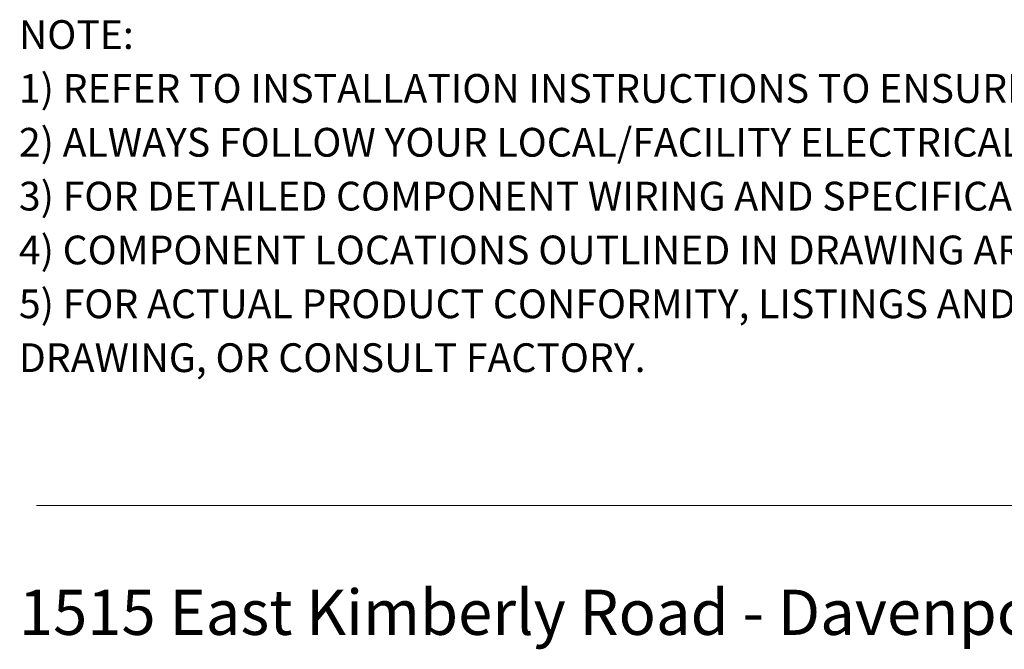
# Model space of a CAD drawing. Units: inches. Extents: x 0.5 to 8, y 0.3 to 10.7.
# Drawn here: x 0.5 to 3, y 0.3 to 1.9 of the extents above; entities that cross this region are included whole.
import ezdxf

# ---------------------------------------------------------------- set-up
doc = ezdxf.new("R2010")
doc.units = ezdxf.units.IN
doc.header["$MEASUREMENT"] = 0
doc.layers.add('BORDER', color=7, linetype='Continuous')
doc.styles.add('SLDTEXTSTYLE0', font='ARIAL.TTF', dxfattribs={"width": 0.948})
doc.styles.add('SLDTEXTSTYLE1', font='ARIALBD.TTF', dxfattribs={"width": 0.948})

# ---------------------------------------------------------------- blocks, each defined once
blk = doc.blocks.new('SW_NOTE_0')
at = {"layer": 'BORDER', "color": 0, "insert": (0, 0.1477), "char_height": 0.114583, "attachment_point": 1, "style": 'SLDTEXTSTYLE0'}
blk.add_mtext('1515 East Kimberly Road - Davenport, IA - ', dxfattribs=at)
blk = doc.blocks.new('SW_NOTE_0_1')
at = {"layer": 'BORDER', "color": 0, "attachment_point": 1}
for s, insert, char_height, style in [('NOTE:', (0, 0.094), 0.07292, 'SLDTEXTSTYLE1'), ('1) REFER TO INSTALLATION INSTRUCTIONS TO ENSURE PROPER INSTALLATION. ', (0, -0.0426), 0.072917, 'SLDTEXTSTYLE0'), ('2) ALWAYS FOLLOW YOUR LOCAL/FACILITY ELECTRICAL CODES AND PROCEDURES.', (0, -0.1792), 0.072917, 'SLDTEXTSTYLE0'), ('3) FOR DETAILED COMPONENT WIRING AND SPECIFICATIONS, REFER TO THE APPLICABLE DATA SHEETS.', (0, -0.3158), 0.072917, 'SLDTEXTSTYLE0'), ('4) COMPONENT LOCATIONS OUTLINED IN DRAWING ARE APPROXIMATE', (0, -0.4524), 0.072917, 'SLDTEXTSTYLE0'), ('5) FOR ACTUAL PRODUCT CONFORMITY, LISTINGS AND CERTIFICATIONS, REFER TO FINISHED PRODUCT FACEPLATE ', (0, -0.589), 0.072917, 'SLDTEXTSTYLE0'), ('DRAWING, OR CONSULT FACTORY.', (0, -0.7256), 0.072917, 'SLDTEXTSTYLE0')]:
    blk.add_mtext(s, dxfattribs=dict(at, insert=insert, char_height=char_height, style=style))

msp = doc.modelspace()

# ---------------------------------------------------------------- linework, layer by layer
at = {"layer": 'BORDER', "color": 7, "linetype": 'Continuous', "lineweight": 18}
msp.add_line((0.5099, 0.6658), (7.976, 0.6658), dxfattribs=at)

# ---------------------------------------------------------------- block references
at = {"layer": 'BORDER'}
for name, p in [('SW_NOTE_0_1', (0.4655, 1.8028)), ('SW_NOTE_0', (0.4655, 0.3045))]:
    msp.add_blockref(name, p, dxfattribs=at)

doc.saveas('drawing.dxf')
